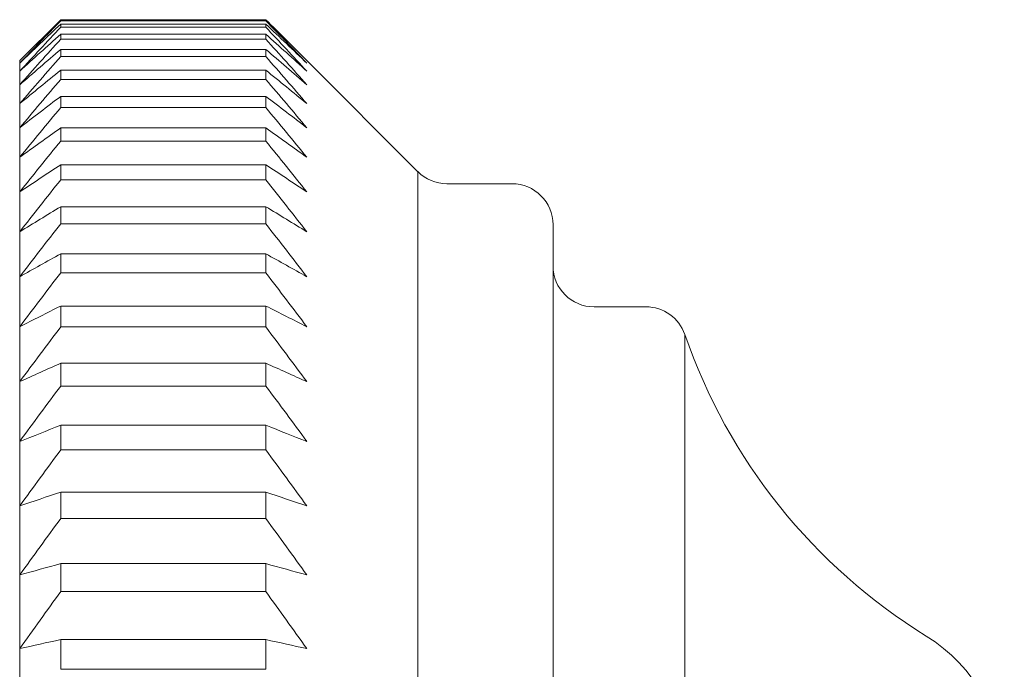
# Model space of a CAD drawing. Units: millimetres. Extents: x 82293 to 84560, y -4427 to -1308.
# Drawn here: x 83443 to 83455, y -2813 to -2805 of the extents above; entities that cross this region are included whole.
import ezdxf

# ---------------------------------------------------------------- set-up
doc = ezdxf.new("R2010")
doc.units = ezdxf.units.MM
doc.layers.add('Layer 1', color=160, linetype='Continuous', lineweight=0)

msp = doc.modelspace()

# ---------------------------------------------------------------- linework, layer by layer
at = {"layer": 'Layer 1'}
for p, q in [((83443.098, -2805.683), (83443.598, -2805.186)), ((83443.598, -2805.199), (83443.598, -2805.186)), ((83446.098, -2805.186), (83443.598, -2805.186)), ((83443.598, -2805.199), (83446.098, -2805.199)), ((83446.098, -2805.186), (83446.098, -2805.199)), ((83443.598, -2805.278), (83443.598, -2805.24)), ((83446.098, -2805.24), (83443.598, -2805.24)), ((83443.598, -2805.278), (83446.098, -2805.278)), ((83446.098, -2805.24), (83446.098, -2805.278)), ((83443.598, -2805.424), (83443.598, -2805.361)), ((83446.098, -2805.361), (83443.598, -2805.361)), ((83443.598, -2805.424), (83446.098, -2805.424)), ((83446.098, -2805.361), (83446.098, -2805.424)), ((83443.598, -2805.635), (83443.598, -2805.548)), ((83446.098, -2805.548), (83443.598, -2805.548)), ((83446.098, -2805.548), (83446.098, -2805.635)), ((83443.098, -2880.683), (83443.098, -2805.683)), ((83443.598, -2805.635), (83446.098, -2805.635)), ((83446.598, -2805.683), (83447.952, -2807.037)), ((83443.598, -2805.913), (83443.598, -2805.801)), ((83446.098, -2805.801), (83443.598, -2805.801)), ((83446.098, -2805.801), (83446.098, -2805.913)), ((83443.598, -2805.913), (83446.098, -2805.913)), ((83443.598, -2806.256), (83443.598, -2806.12)), ((83446.098, -2806.12), (83443.598, -2806.12)), ((83446.098, -2806.12), (83446.098, -2806.256)), ((83443.598, -2806.256), (83446.098, -2806.256)), ((83443.598, -2806.664), (83443.598, -2806.503)), ((83446.098, -2806.503), (83443.598, -2806.503)), ((83446.098, -2806.503), (83446.098, -2806.664)), ((83443.598, -2806.664), (83446.098, -2806.664)), ((83443.598, -2807.136), (83443.598, -2806.952)), ((83446.098, -2806.952), (83443.598, -2806.952)), ((83446.098, -2806.952), (83446.098, -2807.136)), ((83447.952, -2807.037), (83447.952, -2879.329)), ((83443.598, -2807.136), (83446.098, -2807.136)), ((83448.305, -2807.183), (83449.098, -2807.183)), ((83443.598, -2807.672), (83443.598, -2807.463)), ((83446.098, -2807.463), (83443.598, -2807.463)), ((83446.098, -2807.463), (83446.098, -2807.672)), ((83443.598, -2807.672), (83446.098, -2807.672)), ((83449.598, -2878.683), (83449.598, -2807.683)), ((83443.598, -2808.269), (83443.598, -2808.037)), ((83446.098, -2808.037), (83443.598, -2808.037)), ((83446.098, -2808.037), (83446.098, -2808.269)), ((83443.598, -2808.269), (83446.098, -2808.269)), ((83443.598, -2808.928), (83443.598, -2808.673)), ((83446.098, -2808.673), (83443.598, -2808.673)), ((83446.098, -2808.673), (83446.098, -2808.928)), ((83450.098, -2808.683), (83450.732, -2808.683)), ((83443.598, -2808.928), (83446.098, -2808.928)), ((83451.205, -2877.346), (83451.205, -2809.02)), ((83443.598, -2809.647), (83443.598, -2809.37)), ((83446.098, -2809.37), (83443.598, -2809.37)), ((83446.098, -2809.37), (83446.098, -2809.647)), ((83443.598, -2809.647), (83446.098, -2809.647)), ((83443.598, -2810.425), (83443.598, -2810.125)), ((83446.098, -2810.125), (83443.598, -2810.125)), ((83446.098, -2810.125), (83446.098, -2810.425)), ((83443.598, -2810.425), (83446.098, -2810.425)), ((83443.598, -2811.26), (83443.598, -2810.939)), ((83446.098, -2810.939), (83443.598, -2810.939)), ((83446.098, -2810.939), (83446.098, -2811.26)), ((83443.598, -2811.26), (83446.098, -2811.26)), ((83443.598, -2812.151), (83443.598, -2811.81)), ((83446.098, -2811.81), (83443.598, -2811.81)), ((83446.098, -2811.81), (83446.098, -2812.151)), ((83443.598, -2812.151), (83446.098, -2812.151)), ((83443.598, -2813.097), (83443.598, -2812.735)), ((83446.098, -2812.735), (83443.598, -2812.735)), ((83446.098, -2812.735), (83446.098, -2813.097)), ((83443.598, -2813.097), (83446.098, -2813.097))]:
    msp.add_line(p, q, dxfattribs=at)
for centre, radius, start, end in [((83448.305, -2806.683), 0.5, 225, 270), ((83449.098, -2807.683), 0.5, 0, 90), ((83450.098, -2808.183), 0.5, 180, 270), ((83450.732, -2809.183), 0.5, 19.0546, 90), ((83457.821, -2806.734), 7, 199.0546, 238.3442), ((83453.098, -2814.395), 2, 0, 58.3442)]:
    msp.add_arc(centre, radius, start, end, dxfattribs=at)
for points in [[(83443.598, -2805.199), (83443.431, -2805.371), (83443.264, -2805.543), (83443.098, -2805.716)], [(83446.598, -2805.683), (83446.432, -2805.517), (83446.266, -2805.351), (83446.098, -2805.186)], [(83446.098, -2805.199), (83446.266, -2805.371), (83446.432, -2805.543), (83446.598, -2805.716)], [(83443.098, -2805.716), (83443.264, -2805.557), (83443.431, -2805.398), (83443.598, -2805.24)], [(83443.598, -2805.278), (83443.431, -2805.456), (83443.264, -2805.635), (83443.098, -2805.814)], [(83446.598, -2805.716), (83446.432, -2805.557), (83446.266, -2805.398), (83446.098, -2805.24)], [(83446.098, -2805.278), (83446.266, -2805.456), (83446.432, -2805.635), (83446.598, -2805.814)], [(83443.098, -2805.814), (83443.264, -2805.663), (83443.431, -2805.512), (83443.598, -2805.361)], [(83443.598, -2805.424), (83443.431, -2805.608), (83443.264, -2805.793), (83443.098, -2805.979)], [(83446.598, -2805.814), (83446.432, -2805.663), (83446.266, -2805.512), (83446.098, -2805.361)], [(83446.098, -2805.424), (83446.266, -2805.608), (83446.432, -2805.793), (83446.598, -2805.979)], [(83443.098, -2805.979), (83443.264, -2805.835), (83443.431, -2805.691), (83443.598, -2805.548)], [(83446.598, -2805.979), (83446.432, -2805.835), (83446.266, -2805.691), (83446.098, -2805.548)], [(83443.598, -2805.635), (83443.431, -2805.826), (83443.264, -2806.017), (83443.098, -2806.208)], [(83446.098, -2805.635), (83446.266, -2805.826), (83446.432, -2806.017), (83446.598, -2806.208)], [(83443.098, -2806.208), (83443.264, -2806.072), (83443.431, -2805.937), (83443.598, -2805.801)], [(83446.598, -2806.208), (83446.432, -2806.072), (83446.266, -2805.937), (83446.098, -2805.801)], [(83443.598, -2805.913), (83443.431, -2806.109), (83443.264, -2806.306), (83443.098, -2806.502)], [(83446.098, -2805.913), (83446.266, -2806.109), (83446.432, -2806.306), (83446.598, -2806.502)], [(83443.098, -2806.502), (83443.264, -2806.375), (83443.431, -2806.247), (83443.598, -2806.12)], [(83446.598, -2806.502), (83446.432, -2806.375), (83446.266, -2806.247), (83446.098, -2806.12)], [(83443.598, -2806.256), (83443.431, -2806.458), (83443.264, -2806.659), (83443.098, -2806.861)], [(83446.098, -2806.256), (83446.266, -2806.458), (83446.432, -2806.659), (83446.598, -2806.861)], [(83443.098, -2806.861), (83443.264, -2806.742), (83443.431, -2806.622), (83443.598, -2806.503)], [(83446.598, -2806.861), (83446.432, -2806.742), (83446.266, -2806.622), (83446.098, -2806.503)], [(83443.598, -2806.664), (83443.431, -2806.87), (83443.264, -2807.077), (83443.098, -2807.283)], [(83446.098, -2806.664), (83446.266, -2806.87), (83446.432, -2807.077), (83446.598, -2807.283)], [(83443.098, -2807.283), (83443.264, -2807.173), (83443.431, -2807.062), (83443.598, -2806.952)], [(83446.598, -2807.283), (83446.432, -2807.173), (83446.266, -2807.062), (83446.098, -2806.952)], [(83443.598, -2807.136), (83443.431, -2807.347), (83443.264, -2807.558), (83443.098, -2807.769)], [(83446.098, -2807.136), (83446.266, -2807.347), (83446.432, -2807.558), (83446.598, -2807.769)], [(83443.098, -2807.769), (83443.264, -2807.667), (83443.431, -2807.565), (83443.598, -2807.463)], [(83446.598, -2807.769), (83446.432, -2807.667), (83446.266, -2807.565), (83446.098, -2807.463)], [(83443.598, -2807.672), (83443.431, -2807.886), (83443.264, -2808.101), (83443.098, -2808.316)], [(83446.098, -2807.672), (83446.266, -2807.886), (83446.432, -2808.101), (83446.598, -2808.316)], [(83443.098, -2808.316), (83443.264, -2808.223), (83443.431, -2808.13), (83443.598, -2808.037)], [(83446.598, -2808.316), (83446.432, -2808.223), (83446.266, -2808.13), (83446.098, -2808.037)], [(83443.598, -2808.269), (83443.431, -2808.487), (83443.264, -2808.706), (83443.098, -2808.925)], [(83446.098, -2808.269), (83446.266, -2808.487), (83446.432, -2808.706), (83446.598, -2808.925)], [(83443.098, -2808.925), (83443.264, -2808.841), (83443.431, -2808.757), (83443.598, -2808.673)], [(83446.598, -2808.925), (83446.432, -2808.841), (83446.266, -2808.757), (83446.098, -2808.673)], [(83443.598, -2808.928), (83443.431, -2809.149), (83443.264, -2809.371), (83443.098, -2809.594)], [(83446.098, -2808.928), (83446.266, -2809.149), (83446.432, -2809.371), (83446.598, -2809.594)], [(83443.098, -2809.594), (83443.264, -2809.519), (83443.431, -2809.444), (83443.598, -2809.37)], [(83446.598, -2809.594), (83446.432, -2809.519), (83446.266, -2809.444), (83446.098, -2809.37)], [(83443.598, -2809.647), (83443.431, -2809.871), (83443.264, -2810.096), (83443.098, -2810.321)], [(83446.098, -2809.647), (83446.266, -2809.871), (83446.432, -2810.096), (83446.598, -2810.321)], [(83443.098, -2810.321), (83443.264, -2810.256), (83443.431, -2810.191), (83443.598, -2810.125)], [(83446.598, -2810.321), (83446.432, -2810.256), (83446.266, -2810.191), (83446.098, -2810.125)], [(83443.598, -2810.425), (83443.431, -2810.651), (83443.264, -2810.879), (83443.098, -2811.107)], [(83446.098, -2810.425), (83446.266, -2810.651), (83446.432, -2810.879), (83446.598, -2811.107)], [(83443.098, -2811.107), (83443.264, -2811.051), (83443.431, -2810.995), (83443.598, -2810.939)], [(83446.598, -2811.107), (83446.432, -2811.051), (83446.266, -2810.995), (83446.098, -2810.939)], [(83443.598, -2811.26), (83443.431, -2811.489), (83443.264, -2811.718), (83443.098, -2811.948)], [(83446.098, -2811.26), (83446.266, -2811.489), (83446.432, -2811.718), (83446.598, -2811.948)], [(83443.098, -2811.948), (83443.264, -2811.902), (83443.431, -2811.856), (83443.598, -2811.81)], [(83446.598, -2811.948), (83446.432, -2811.902), (83446.266, -2811.856), (83446.098, -2811.81)], [(83443.598, -2812.151), (83443.431, -2812.382), (83443.264, -2812.613), (83443.098, -2812.845)], [(83446.098, -2812.151), (83446.266, -2812.382), (83446.432, -2812.613), (83446.598, -2812.845)], [(83443.098, -2812.845), (83443.264, -2812.808), (83443.431, -2812.771), (83443.598, -2812.735)], [(83446.598, -2812.845), (83446.432, -2812.808), (83446.266, -2812.771), (83446.098, -2812.735)]]:
    msp.add_open_spline(points, degree=3, dxfattribs=at)

doc.saveas('drawing.dxf')
